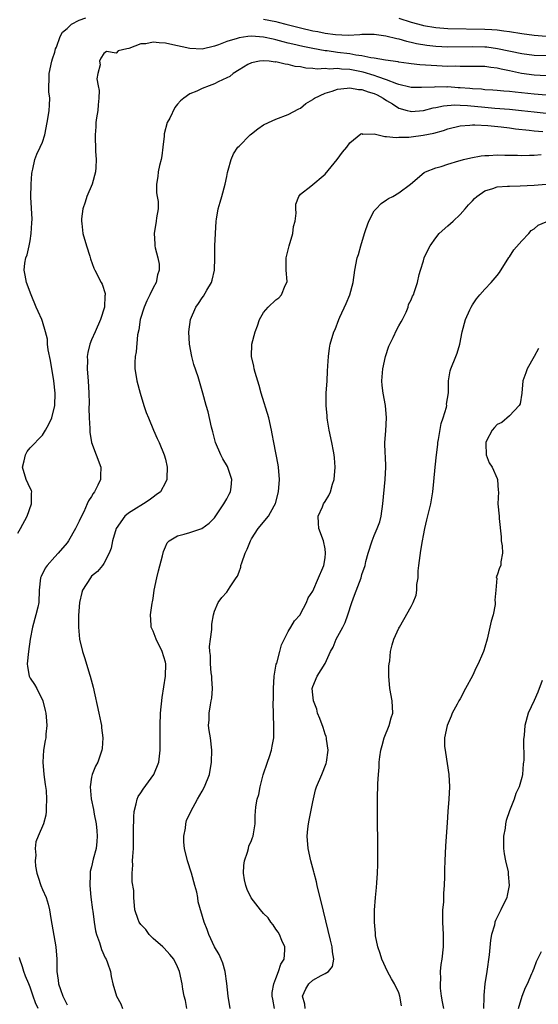
# Model space of a CAD drawing. Units: inches. Extents: x 2523000 to 2526000, y 1536037 to 1539000.
# Drawn here: x 2523175 to 2523260, y 1536624 to 1536784 of the extents above; entities that cross this region are included whole.
import ezdxf

# ---------------------------------------------------------------- set-up
doc = ezdxf.new("R2010")
doc.units = ezdxf.units.IN
doc.header["$MEASUREMENT"] = 0
doc.layers.add('LD25231536_2ft', color=103, linetype='Continuous')

msp = doc.modelspace()

# ---------------------------------------------------------------- linework, layer by layer
at = {"layer": 'LD25231536_2ft'}
for points, elevation in [([(2523175, 1536700.28), (2523175.45, 1536701), (2523176.5, 1536703), (2523177.23, 1536705), (2523177.23, 1536706.77), (2523177.25, 1536707), (2523177.2, 1536707.2), (2523177, 1536707.56), (2523176.36, 1536709), (2523175.73, 1536711), (2523176.01, 1536712.01), (2523176.23, 1536713), (2523176.49, 1536713.51), (2523177, 1536714.11), (2523179, 1536716.21), (2523179.51, 1536717), (2523180.04, 1536717.96), (2523180.5, 1536719), (2523181.01, 1536721), (2523181.06, 1536723), (2523180.87, 1536725), (2523180.33, 1536728.33), (2523179.91, 1536730.09), (2523179.82, 1536731), (2523179.81, 1536731.81), (2523179.5, 1536733), (2523179, 1536734.66), (2523178.88, 1536735), (2523178.28, 1536736.28), (2523177.99, 1536737), (2523177.15, 1536739), (2523176.43, 1536741), (2523176.2, 1536742.2), (2523176.02, 1536743), (2523176.15, 1536744.15), (2523176.27, 1536745), (2523176.51, 1536745.49), (2523176.84, 1536747), (2523177, 1536747.81), (2523177.19, 1536749), (2523177.29, 1536750.71), (2523177.31, 1536751.31), (2523177.1, 1536754.9), (2523177.17, 1536757), (2523177.28, 1536758.72), (2523177.31, 1536759), (2523177.43, 1536759.43), (2523177.74, 1536761), (2523178.11, 1536761.89), (2523178.65, 1536763), (2523179, 1536763.85), (2523179.4, 1536765), (2523179.76, 1536767), (2523179.95, 1536767.95), (2523180.08, 1536769), (2523180.15, 1536769.85), (2523180.18, 1536771), (2523180.03, 1536772.03), (2523180.05, 1536773), (2523180.11, 1536773.89), (2523180.1, 1536775), (2523180.5, 1536777), (2523180.62, 1536777.38), (2523181, 1536778.45), (2523181.14, 1536779), (2523181.26, 1536779.26), (2523181.91, 1536781), (2523182.28, 1536781.72), (2523183, 1536782.31), (2523183.73, 1536783), (2523185, 1536783.67), (2523186.05, 1536784.05)], 8178), ([(2523215, 1536783.84), (2523217, 1536783.43), (2523217.35, 1536783.35), (2523218.61, 1536783), (2523221, 1536782.39), (2523223, 1536781.94), (2523223.82, 1536781.82), (2523225, 1536781.57), (2523226.67, 1536781.34), (2523228.75, 1536781.25), (2523230.65, 1536781.35), (2523231, 1536781.39), (2523233, 1536781.39), (2523234.88, 1536781.12), (2523236.66, 1536780.66), (2523237, 1536780.62), (2523238.24, 1536780.24), (2523239, 1536780.1), (2523239.87, 1536779.87), (2523241.58, 1536779.58), (2523243, 1536779.42), (2523245, 1536779.34), (2523249, 1536779.38), (2523251, 1536779.32), (2523251.3, 1536779.3), (2523253.07, 1536779.07), (2523257, 1536778.24), (2523259, 1536777.96), (2523261, 1536777.92)], 8178), ([(2523237, 1536783.98), (2523239, 1536783.33), (2523240.84, 1536782.84), (2523241, 1536782.8), (2523243, 1536782.47), (2523245, 1536782.32), (2523251, 1536782.21), (2523252.15, 1536782.15), (2523253, 1536782.08), (2523254.07, 1536781.93), (2523255, 1536781.83), (2523257, 1536781.52), (2523259, 1536781.23), (2523261, 1536781.05)], 8176), ([(2523261, 1536774.63), (2523259, 1536774.71), (2523256.98, 1536774.98), (2523255, 1536775.4), (2523253.67, 1536775.67), (2523253, 1536775.84), (2523251.95, 1536775.95), (2523251, 1536776.11), (2523248.15, 1536776.15), (2523247, 1536776.12), (2523246.16, 1536776.16), (2523245, 1536776.15), (2523242.27, 1536776.27), (2523240.41, 1536776.4), (2523239, 1536776.57), (2523238.63, 1536776.63), (2523237, 1536776.84), (2523236.88, 1536776.88), (2523234.84, 1536777.16), (2523233, 1536777.51), (2523232.44, 1536777.56), (2523231, 1536777.88), (2523230.02, 1536777.98), (2523229, 1536778.18), (2523227, 1536778.43), (2523225.33, 1536778.67), (2523225, 1536778.7), (2523223, 1536779.05), (2523221.38, 1536779.38), (2523219.76, 1536779.76), (2523219, 1536779.95), (2523218.15, 1536780.15), (2523217, 1536780.47), (2523216.55, 1536780.55), (2523215, 1536780.91), (2523213, 1536781.05), (2523212.45, 1536781), (2523211, 1536780.81), (2523210.69, 1536780.69), (2523209, 1536780.17), (2523207.63, 1536779.63), (2523207, 1536779.41), (2523205, 1536778.97), (2523203, 1536779.05), (2523199.74, 1536779.74), (2523199, 1536779.94), (2523197.97, 1536779.97), (2523197, 1536780.1), (2523195.83, 1536779.83), (2523195, 1536779.79), (2523193.06, 1536779.06), (2523192.75, 1536779), (2523191.34, 1536778.66), (2523191, 1536778.31), (2523189.42, 1536778.58), (2523189, 1536778.23), (2523188.49, 1536777.51), (2523188.26, 1536777), (2523188.4, 1536776.4), (2523188, 1536775), (2523187.85, 1536774.15), (2523188.09, 1536773), (2523188.22, 1536772.22), (2523188.19, 1536771), (2523188.08, 1536769.92), (2523188.01, 1536769), (2523187.79, 1536767.79), (2523187.7, 1536767), (2523187.69, 1536766.31), (2523187.57, 1536765), (2523187.63, 1536762.38), (2523187.72, 1536761), (2523187.69, 1536759.69), (2523187.65, 1536759), (2523187.09, 1536757), (2523186.23, 1536755), (2523185.93, 1536754.07), (2523185.57, 1536753), (2523185.35, 1536751.35), (2523185.33, 1536751), (2523185.39, 1536750.61), (2523185.57, 1536749), (2523186.17, 1536747), (2523186.73, 1536745.27), (2523186.84, 1536744.84), (2523187.36, 1536743.36), (2523187.53, 1536743), (2523188.58, 1536741), (2523188.74, 1536740.74), (2523189.21, 1536739.21), (2523189.21, 1536739), (2523189.17, 1536738.83), (2523189.08, 1536737), (2523188.47, 1536735), (2523187.59, 1536733), (2523187, 1536731.71), (2523186.71, 1536731), (2523186.37, 1536729.63), (2523186.28, 1536729), (2523186.31, 1536728.31), (2523186.29, 1536727), (2523186.4, 1536725.6), (2523186.46, 1536725), (2523186.56, 1536723), (2523186.58, 1536721.42), (2523186.56, 1536720.56), (2523186.61, 1536719), (2523186.72, 1536717.28), (2523186.7, 1536716.7), (2523187, 1536714.99), (2523188.51, 1536711), (2523188.43, 1536709.57), (2523188.46, 1536709), (2523188.04, 1536708.04), (2523187.49, 1536707), (2523187.27, 1536706.73), (2523187, 1536706.23), (2523186.48, 1536705.52), (2523186.29, 1536705), (2523185.74, 1536703.74), (2523185.36, 1536703), (2523185, 1536702.2), (2523184.39, 1536701), (2523183.23, 1536699), (2523183, 1536698.68), (2523181.58, 1536697), (2523181, 1536696.39), (2523179.76, 1536695), (2523179.45, 1536694.55), (2523178.77, 1536693.23), (2523178.68, 1536693), (2523178.44, 1536691), (2523178.39, 1536689), (2523178.23, 1536688.23), (2523177.95, 1536687), (2523177.37, 1536685), (2523176.99, 1536683), (2523176.71, 1536681), (2523176.53, 1536679), (2523176.58, 1536678.58), (2523176.86, 1536677), (2523176.89, 1536676.89), (2523177, 1536676.68), (2523177.68, 1536675.68), (2523178.08, 1536675), (2523179.05, 1536673), (2523179.43, 1536671.43), (2523179.53, 1536671), (2523179.59, 1536670.41), (2523179.69, 1536669), (2523179.56, 1536667.56), (2523179.53, 1536667), (2523179.44, 1536666.56), (2523179.19, 1536665), (2523179.06, 1536663), (2523179.23, 1536661), (2523179.42, 1536659.42), (2523179.58, 1536658.42), (2523179.68, 1536657), (2523179.58, 1536655.58), (2523179.63, 1536655), (2523179.57, 1536654.43), (2523179.15, 1536653), (2523178.29, 1536651), (2523177.92, 1536650.08), (2523177.81, 1536649), (2523177.91, 1536647.91), (2523177.8, 1536647), (2523177.89, 1536646.11), (2523178.1, 1536645), (2523178.31, 1536644.31), (2523178.73, 1536643), (2523179, 1536642.31), (2523179.59, 1536641), (2523179.92, 1536639.92), (2523180.15, 1536639), (2523180.37, 1536637.63), (2523181.2, 1536633), (2523181.34, 1536631), (2523181.32, 1536630.68), (2523181.34, 1536629), (2523181.58, 1536627.58), (2523181.62, 1536627), (2523181.92, 1536626.08), (2523182.31, 1536625), (2523182.54, 1536624.54), (2523183, 1536623.56)], 8180), ([(2523261, 1536771.48), (2523259, 1536771.62), (2523255.93, 1536771.93), (2523255, 1536772.05), (2523254.11, 1536772.11), (2523253, 1536772.23), (2523252.29, 1536772.29), (2523251, 1536772.36), (2523250.43, 1536772.43), (2523249, 1536772.5), (2523248.56, 1536772.55), (2523247, 1536772.67), (2523246.68, 1536772.68), (2523245, 1536772.8), (2523244.79, 1536772.79), (2523243, 1536772.82), (2523242.79, 1536772.79), (2523240.7, 1536772.7), (2523239, 1536772.73), (2523238.79, 1536772.79), (2523237, 1536773.21), (2523236.7, 1536773.3), (2523235, 1536773.98), (2523233.56, 1536774.44), (2523233, 1536774.66), (2523231.19, 1536775.19), (2523229, 1536775.62), (2523227.69, 1536775.69), (2523227, 1536775.79), (2523225.72, 1536775.71), (2523225, 1536775.78), (2523223.72, 1536775.72), (2523223, 1536775.8), (2523221.87, 1536775.87), (2523221, 1536776.06), (2523220.15, 1536776.15), (2523219, 1536776.48), (2523218.49, 1536776.49), (2523217, 1536776.87), (2523216.86, 1536776.86), (2523215.88, 1536777), (2523214.93, 1536777.07), (2523214.31, 1536777), (2523213, 1536776.75), (2523212.44, 1536776.44), (2523211, 1536775.6), (2523210.03, 1536775), (2523209.47, 1536774.53), (2523209, 1536774.29), (2523207.62, 1536773.62), (2523207, 1536773.29), (2523206.11, 1536773), (2523205, 1536772.53), (2523204.1, 1536772.1), (2523203, 1536771.71), (2523201.99, 1536771), (2523201.44, 1536770.56), (2523201, 1536769.98), (2523200.56, 1536769.44), (2523199.74, 1536767.74), (2523199.31, 1536767), (2523198.82, 1536765.18), (2523198.79, 1536764.79), (2523198.59, 1536763), (2523198.41, 1536761.59), (2523198.31, 1536761), (2523198.05, 1536760.05), (2523197.83, 1536759), (2523197.78, 1536758.22), (2523197.54, 1536757), (2523197.58, 1536755.58), (2523197.69, 1536755), (2523197.81, 1536754.19), (2523197.82, 1536753), (2523197.54, 1536751.54), (2523197.49, 1536751), (2523197.16, 1536749), (2523197.3, 1536747.3), (2523197.31, 1536747), (2523197.36, 1536746.64), (2523197.78, 1536745), (2523197.97, 1536743.97), (2523198, 1536743), (2523197.73, 1536742.27), (2523197.49, 1536741), (2523197, 1536740.15), (2523196.48, 1536739), (2523195.98, 1536738.02), (2523195.55, 1536737), (2523194.9, 1536735), (2523194.66, 1536733.34), (2523194.49, 1536732.49), (2523194.27, 1536729.73), (2523194.09, 1536729), (2523194.02, 1536728.02), (2523194.05, 1536727), (2523194.27, 1536725.73), (2523194.38, 1536725), (2523194.89, 1536723), (2523195.51, 1536721), (2523195.89, 1536719.89), (2523196.25, 1536719), (2523197.08, 1536717), (2523197.67, 1536715.67), (2523197.99, 1536715), (2523198.82, 1536713), (2523199, 1536712.31), (2523199.3, 1536711), (2523199.22, 1536709.22), (2523199.24, 1536709), (2523199, 1536708.49), (2523198.19, 1536707), (2523197.53, 1536706.47), (2523197, 1536706.09), (2523196.38, 1536705.62), (2523195.46, 1536705), (2523195, 1536704.75), (2523194.33, 1536704.33), (2523193, 1536703.53), (2523192.41, 1536703), (2523191.01, 1536701), (2523190.4, 1536699), (2523190.17, 1536697.83), (2523189.84, 1536697), (2523189, 1536695.33), (2523188.79, 1536695), (2523187.96, 1536694.04), (2523187, 1536693.24), (2523186.8, 1536693), (2523185.51, 1536691), (2523185.39, 1536690.61), (2523185.01, 1536689), (2523184.85, 1536686.85), (2523184.84, 1536685), (2523185.03, 1536683), (2523185.51, 1536681), (2523185.9, 1536679.9), (2523186.65, 1536677.35), (2523186.77, 1536677), (2523187.23, 1536675.23), (2523188.19, 1536671), (2523188.5, 1536669.5), (2523188.59, 1536669), (2523188.62, 1536668.62), (2523188.83, 1536667), (2523188.73, 1536665.27), (2523188.69, 1536665), (2523188.51, 1536664.51), (2523187.99, 1536663), (2523187.64, 1536662.36), (2523187.07, 1536661), (2523187, 1536660.6), (2523186.77, 1536659), (2523186.94, 1536657.06), (2523187.31, 1536655.31), (2523187.42, 1536654.58), (2523187.73, 1536653), (2523187.85, 1536651.85), (2523187.92, 1536651), (2523187.86, 1536650.14), (2523187.75, 1536649), (2523187.28, 1536647.28), (2523187, 1536646.02), (2523186.77, 1536645.23), (2523186.74, 1536645), (2523186.76, 1536644.76), (2523186.7, 1536643), (2523186.9, 1536641.1), (2523187.17, 1536639), (2523187.21, 1536638.79), (2523187.42, 1536637), (2523187.61, 1536635.61), (2523187.79, 1536635), (2523188.27, 1536633.73), (2523188.59, 1536632.59), (2523189.22, 1536631.22), (2523189.37, 1536631), (2523189.6, 1536630.4), (2523190.06, 1536629), (2523190.19, 1536628.19), (2523190.44, 1536627), (2523191.03, 1536625), (2523191.75, 1536623.75), (2523192.05, 1536623)], 8182), ([(2523202.48, 1536623), (2523202.26, 1536624.26), (2523202.08, 1536625), (2523201.86, 1536626.14), (2523201.73, 1536627), (2523201.3, 1536629), (2523201, 1536629.73), (2523200.37, 1536631), (2523199.74, 1536631.74), (2523198.79, 1536632.79), (2523198.57, 1536633), (2523197, 1536634.38), (2523196.35, 1536635), (2523195.8, 1536635.8), (2523195, 1536636.66), (2523194.75, 1536637), (2523194.57, 1536637.43), (2523194.04, 1536639), (2523193.87, 1536641), (2523193.85, 1536642.15), (2523193.59, 1536643.59), (2523193.6, 1536645), (2523193.7, 1536646.3), (2523193.68, 1536647), (2523193.7, 1536647.7), (2523193.8, 1536649), (2523193.84, 1536650.16), (2523193.82, 1536651.82), (2523193.87, 1536654.13), (2523193.91, 1536655), (2523194.26, 1536656.26), (2523194.39, 1536657), (2523194.56, 1536657.44), (2523195, 1536658.04), (2523195.37, 1536658.63), (2523197.12, 1536661), (2523197.93, 1536663), (2523198.16, 1536665), (2523198.14, 1536669), (2523198.22, 1536671), (2523198.47, 1536673.53), (2523199.04, 1536677), (2523199.06, 1536679), (2523199, 1536679.26), (2523198.49, 1536681), (2523197.49, 1536683), (2523197, 1536684.33), (2523196.72, 1536685), (2523196.68, 1536685.32), (2523196.58, 1536687), (2523196.85, 1536688.85), (2523196.91, 1536689.09), (2523197, 1536689.64), (2523197.2, 1536691), (2523197.59, 1536693), (2523197.87, 1536694.13), (2523198.56, 1536696.56), (2523198.72, 1536697.28), (2523199, 1536698.02), (2523199.29, 1536698.71), (2523199.62, 1536699), (2523201, 1536699.83), (2523202.07, 1536700.07), (2523203, 1536700.35), (2523204.96, 1536701.04), (2523206.11, 1536701.89), (2523207, 1536702.76), (2523208.53, 1536705), (2523208.68, 1536705.32), (2523209, 1536705.84), (2523209.39, 1536706.61), (2523209.62, 1536707), (2523209.72, 1536707.72), (2523209.83, 1536709), (2523209.11, 1536711.11), (2523208.37, 1536712.37), (2523208.04, 1536713), (2523207.19, 1536715), (2523206.72, 1536716.72), (2523206.49, 1536717.51), (2523205.96, 1536719.96), (2523205.66, 1536721), (2523205.12, 1536723), (2523204.32, 1536725.68), (2523203.66, 1536727.66), (2523203.29, 1536729), (2523202.93, 1536731), (2523202.83, 1536733), (2523203.08, 1536735), (2523203.95, 1536737), (2523204.41, 1536737.59), (2523205, 1536738.53), (2523205.22, 1536738.78), (2523205.74, 1536739.74), (2523206.51, 1536741), (2523206.63, 1536741.37), (2523207, 1536743), (2523207.05, 1536745), (2523207.04, 1536747), (2523207.14, 1536749), (2523207.27, 1536751), (2523207.32, 1536751.32), (2523207.6, 1536753), (2523207.93, 1536754.07), (2523208.17, 1536755), (2523208.72, 1536757), (2523209, 1536758.24), (2523209.13, 1536758.87), (2523209.25, 1536759.25), (2523209.69, 1536761), (2523210.08, 1536761.92), (2523210.82, 1536763), (2523211, 1536763.2), (2523212.78, 1536765), (2523213, 1536765.19), (2523214.03, 1536765.97), (2523215, 1536766.62), (2523215.77, 1536767), (2523217, 1536767.58), (2523219, 1536768.33), (2523220.74, 1536769.26), (2523221, 1536769.37), (2523221.89, 1536770.11), (2523223, 1536770.77), (2523223.12, 1536770.88), (2523223.3, 1536771), (2523225, 1536771.79), (2523226.14, 1536772.14), (2523227, 1536772.46), (2523228.6, 1536772.6), (2523229, 1536772.67), (2523230.41, 1536772.41), (2523231, 1536772.39), (2523232.01, 1536772.01), (2523233, 1536771.74), (2523233.5, 1536771.5), (2523234.45, 1536771), (2523235, 1536770.62), (2523235.96, 1536770.04), (2523237, 1536769.37), (2523238.37, 1536769), (2523238.85, 1536768.85), (2523239, 1536768.83), (2523241, 1536768.99), (2523242.6, 1536769.4), (2523243, 1536769.46), (2523244.26, 1536769.74), (2523246.1, 1536769.9), (2523247, 1536769.87), (2523248.19, 1536769.81), (2523251, 1536769.52), (2523252.62, 1536769.38), (2523255, 1536769.2), (2523256.99, 1536768.99), (2523259, 1536768.75), (2523261, 1536768.55)], 8184), ([(2523209.55, 1536623), (2523209.24, 1536625), (2523209.02, 1536627.02), (2523208.71, 1536629), (2523208.34, 1536630.34), (2523208.07, 1536631), (2523207.78, 1536631.78), (2523207.02, 1536633), (2523206.09, 1536635), (2523205.82, 1536635.82), (2523205.31, 1536637), (2523204.34, 1536640.34), (2523204.28, 1536641), (2523204.1, 1536641.9), (2523203.8, 1536643), (2523203.24, 1536645), (2523202.59, 1536647), (2523202.11, 1536649), (2523202, 1536650), (2523201.99, 1536651), (2523202.29, 1536652.29), (2523202.34, 1536653), (2523202.47, 1536653.53), (2523203.13, 1536655), (2523204.21, 1536657), (2523205, 1536658.3), (2523205.39, 1536659), (2523206.16, 1536661), (2523206.52, 1536663), (2523206.57, 1536665), (2523206.34, 1536667), (2523206.15, 1536668.15), (2523206.05, 1536669), (2523206.11, 1536669.89), (2523206.13, 1536671), (2523206.33, 1536672.33), (2523206.47, 1536673), (2523206.55, 1536673.45), (2523206.65, 1536675), (2523206.55, 1536676.55), (2523206.54, 1536677), (2523206.47, 1536677.53), (2523206.35, 1536679), (2523206.35, 1536680.35), (2523206.24, 1536681), (2523206.17, 1536681.83), (2523206.33, 1536683), (2523206.58, 1536684.58), (2523206.56, 1536685.44), (2523206.85, 1536687), (2523207, 1536687.56), (2523207.58, 1536689), (2523208.19, 1536689.81), (2523209, 1536690.65), (2523209.54, 1536691.54), (2523210.51, 1536693), (2523210.73, 1536693.27), (2523211, 1536693.97), (2523211.26, 1536694.74), (2523211.31, 1536695), (2523211.45, 1536695.45), (2523212.01, 1536697), (2523212.32, 1536697.68), (2523212.84, 1536699), (2523213, 1536699.33), (2523214.13, 1536701), (2523215.78, 1536703), (2523216.7, 1536704.7), (2523216.92, 1536705.08), (2523217.41, 1536707), (2523217.58, 1536709), (2523217.41, 1536711), (2523217.36, 1536711.36), (2523216.63, 1536715), (2523216.39, 1536716.39), (2523216.27, 1536717), (2523215.83, 1536719), (2523214.6, 1536723), (2523214.28, 1536724.28), (2523213.62, 1536726.38), (2523213.47, 1536727), (2523213.41, 1536727.41), (2523213, 1536729), (2523213.06, 1536731), (2523213.6, 1536733), (2523214.01, 1536733.99), (2523214.34, 1536735), (2523215, 1536736.16), (2523215.72, 1536737), (2523217, 1536738.2), (2523217.46, 1536738.54), (2523217.89, 1536739), (2523218.52, 1536740.52), (2523218.78, 1536741), (2523218.81, 1536741.19), (2523218.69, 1536743), (2523218.66, 1536744.66), (2523218.67, 1536745), (2523219.15, 1536747), (2523219.77, 1536749), (2523219.88, 1536750.12), (2523220.11, 1536751), (2523220.28, 1536752.28), (2523220.22, 1536753), (2523220.24, 1536753.76), (2523220.71, 1536755), (2523221, 1536755.35), (2523222.69, 1536756.69), (2523225, 1536758.63), (2523226.95, 1536761), (2523227.81, 1536762.19), (2523228.51, 1536763), (2523229, 1536763.7), (2523230.84, 1536765.16), (2523231, 1536765.22), (2523231.15, 1536765.15), (2523233, 1536765.18), (2523234.74, 1536764.74), (2523235, 1536764.76), (2523236.56, 1536764.56), (2523237, 1536764.62), (2523238.65, 1536764.65), (2523239, 1536764.71), (2523240.95, 1536764.94), (2523242.69, 1536765.31), (2523244.27, 1536765.73), (2523245, 1536765.99), (2523247, 1536766.47), (2523248.58, 1536766.58), (2523249, 1536766.63), (2523249.35, 1536766.65), (2523251.46, 1536766.54), (2523253.68, 1536766.32), (2523255, 1536766.16), (2523256.01, 1536766.01), (2523258.2, 1536765.8), (2523259, 1536765.69), (2523260.42, 1536765.58)], 8186), ([(2523216.77, 1536623), (2523216.48, 1536624.48), (2523216.4, 1536625), (2523216.4, 1536625.6), (2523216.66, 1536627), (2523217, 1536627.84), (2523217.44, 1536629), (2523217.81, 1536630.19), (2523218.32, 1536631), (2523218.45, 1536632.45), (2523218.42, 1536633), (2523217.95, 1536634.05), (2523217.58, 1536635), (2523217.38, 1536635.38), (2523217, 1536635.89), (2523216.56, 1536636.56), (2523216.19, 1536637), (2523215.71, 1536637.71), (2523215, 1536638.42), (2523214.5, 1536639), (2523212.99, 1536640.99), (2523212.32, 1536642.32), (2523212.08, 1536643), (2523211.88, 1536643.88), (2523211.7, 1536645), (2523211.77, 1536646.23), (2523211.88, 1536647), (2523212.38, 1536648.38), (2523212.54, 1536649), (2523212.61, 1536649.39), (2523213, 1536650.27), (2523213.2, 1536650.8), (2523213.3, 1536651), (2523213.37, 1536651.37), (2523213.6, 1536653), (2523213.62, 1536654.38), (2523213.67, 1536655), (2523213.75, 1536655.75), (2523213.95, 1536657), (2523214.23, 1536657.77), (2523214.43, 1536659), (2523214.94, 1536660.94), (2523215.62, 1536663), (2523215.96, 1536663.96), (2523216.29, 1536665), (2523216.38, 1536665.62), (2523216.65, 1536667), (2523216.65, 1536668.65), (2523216.67, 1536669), (2523216.58, 1536670.58), (2523216.62, 1536671), (2523216.55, 1536672.55), (2523216.62, 1536673.38), (2523216.59, 1536675), (2523216.7, 1536677), (2523217.05, 1536678.95), (2523217.12, 1536679.12), (2523217.63, 1536681), (2523217.9, 1536682.1), (2523219, 1536684.27), (2523219.44, 1536685), (2523220, 1536686), (2523220.92, 1536687), (2523221, 1536687.12), (2523221.99, 1536689), (2523222.26, 1536689.74), (2523223, 1536690.83), (2523223.92, 1536693), (2523224.64, 1536694.64), (2523224.77, 1536695), (2523225, 1536696.27), (2523225.09, 1536697), (2523225, 1536697.71), (2523224.73, 1536699), (2523223.97, 1536701), (2523223.9, 1536701.9), (2523223.88, 1536703), (2523224.55, 1536704.55), (2523224.76, 1536705), (2523225, 1536705.43), (2523225.63, 1536706.37), (2523225.87, 1536707), (2523226.21, 1536708.21), (2523226.47, 1536709), (2523226.65, 1536711), (2523226.51, 1536712.51), (2523226.49, 1536713), (2523226.39, 1536713.61), (2523226.11, 1536715), (2523225.68, 1536717), (2523225.38, 1536718.62), (2523225.32, 1536719), (2523225.31, 1536719.31), (2523225.15, 1536721), (2523225.19, 1536723), (2523225.32, 1536725), (2523225.39, 1536726.61), (2523225.47, 1536727.47), (2523225.55, 1536729), (2523225.69, 1536730.31), (2523225.83, 1536731), (2523226.44, 1536733), (2523226.63, 1536733.37), (2523227.23, 1536735), (2523227.4, 1536735.4), (2523228.41, 1536737.59), (2523229.03, 1536739), (2523229.56, 1536741), (2523229.85, 1536743), (2523230.23, 1536745), (2523230.41, 1536745.59), (2523230.79, 1536747), (2523231.4, 1536749), (2523231.63, 1536749.63), (2523232.1, 1536751), (2523233, 1536752.64), (2523233.3, 1536753), (2523234.13, 1536753.87), (2523235, 1536754.47), (2523235.34, 1536754.66), (2523236.02, 1536755), (2523237, 1536755.59), (2523238.9, 1536757), (2523241.12, 1536758.88), (2523241.34, 1536759), (2523243, 1536759.65), (2523243.89, 1536759.89), (2523245, 1536760.27), (2523246.79, 1536760.79), (2523247, 1536760.86), (2523247.52, 1536761), (2523248.71, 1536761.29), (2523250.4, 1536761.6), (2523251, 1536761.67), (2523251.67, 1536761.67), (2523253, 1536761.76), (2523254.26, 1536761.74), (2523255, 1536761.7), (2523256.3, 1536761.7), (2523257, 1536761.67), (2523258.26, 1536761.74), (2523259, 1536761.73), (2523260.18, 1536761.82)], 8188), ([(2523221.78, 1536623), (2523221.69, 1536623.69), (2523221.33, 1536625), (2523221.85, 1536626.15), (2523222.37, 1536627), (2523223, 1536627.59), (2523224.35, 1536628.35), (2523225, 1536628.66), (2523225.53, 1536629), (2523226.21, 1536629.79), (2523226.41, 1536631), (2523226.18, 1536632.18), (2523226.15, 1536633), (2523225.89, 1536634.11), (2523224.36, 1536640.36), (2523223.92, 1536642.08), (2523223.71, 1536643), (2523223.59, 1536643.59), (2523223.21, 1536645), (2523223.19, 1536645.19), (2523222.69, 1536647), (2523222.25, 1536649), (2523222.1, 1536651), (2523222.21, 1536652.21), (2523222.29, 1536653), (2523222.43, 1536653.57), (2523223, 1536656.58), (2523223.46, 1536658.54), (2523223.59, 1536659), (2523224.47, 1536661), (2523225.19, 1536662.81), (2523225.24, 1536663), (2523225.49, 1536665), (2523225.24, 1536666.76), (2523225.23, 1536667), (2523225.2, 1536667.2), (2523225, 1536667.59), (2523224.66, 1536668.66), (2523224.14, 1536670.14), (2523223.77, 1536671), (2523223.64, 1536671.64), (2523223.11, 1536673), (2523223, 1536673.98), (2523222.92, 1536675), (2523223, 1536675.34), (2523223.71, 1536677), (2523225, 1536679.07), (2523225.87, 1536681), (2523226.29, 1536681.71), (2523226.81, 1536683), (2523227.89, 1536685), (2523228.25, 1536685.75), (2523228.72, 1536687), (2523229.36, 1536689), (2523229.8, 1536690.2), (2523230.86, 1536693), (2523231, 1536693.53), (2523231.5, 1536695), (2523231.65, 1536695.65), (2523232.01, 1536697), (2523232.66, 1536699), (2523233, 1536699.86), (2523233.5, 1536701), (2523233.89, 1536702.11), (2523234.12, 1536703), (2523234.42, 1536705), (2523234.77, 1536709), (2523234.86, 1536711), (2523234.81, 1536712.8), (2523234.77, 1536713.23), (2523234.74, 1536715), (2523234.88, 1536716.88), (2523235.01, 1536719), (2523234.83, 1536721), (2523234.46, 1536723), (2523234.29, 1536724.29), (2523234.25, 1536725), (2523234.31, 1536725.69), (2523234.39, 1536727), (2523234.83, 1536729), (2523235.36, 1536730.64), (2523235.51, 1536731), (2523236.07, 1536732.07), (2523236.65, 1536733.35), (2523237, 1536733.94), (2523237.37, 1536734.63), (2523237.6, 1536735), (2523238.19, 1536736.19), (2523238.51, 1536737), (2523238.59, 1536737.41), (2523239, 1536738.18), (2523239.22, 1536738.78), (2523239.36, 1536739), (2523239.56, 1536739.56), (2523240.02, 1536741), (2523240.31, 1536742.31), (2523240.5, 1536743), (2523241, 1536744.51), (2523241.14, 1536745), (2523241.71, 1536746.29), (2523242.08, 1536747), (2523243, 1536748.27), (2523243.59, 1536749), (2523245, 1536750.22), (2523245.83, 1536751), (2523247, 1536752.06), (2523247.77, 1536753), (2523248.35, 1536753.65), (2523249, 1536754.28), (2523249.34, 1536754.66), (2523249.7, 1536755), (2523251, 1536755.89), (2523252.28, 1536756.28), (2523253, 1536756.56), (2523254.66, 1536756.66), (2523255, 1536756.7), (2523256.72, 1536756.72), (2523259, 1536756.84), (2523260.98, 1536757.02)], 8190), ([(2523237.41, 1536623.41), (2523237.18, 1536625), (2523237, 1536625.5), (2523236.31, 1536627), (2523235.82, 1536627.82), (2523235.16, 1536629), (2523234.21, 1536631), (2523233.94, 1536631.94), (2523233.57, 1536633), (2523233.21, 1536634.79), (2523233.19, 1536635), (2523233.2, 1536635.2), (2523233.02, 1536637), (2523233.05, 1536638.95), (2523233.21, 1536641), (2523233.37, 1536642.63), (2523233.41, 1536643.41), (2523233.53, 1536645), (2523233.59, 1536646.41), (2523233.56, 1536650.44), (2523233.52, 1536653), (2523233.52, 1536655), (2523233.52, 1536657), (2523233.58, 1536659.58), (2523233.67, 1536661), (2523233.8, 1536662.2), (2523233.82, 1536663), (2523233.9, 1536663.9), (2523234.08, 1536665), (2523234.29, 1536665.71), (2523234.62, 1536667), (2523235.43, 1536669), (2523235.76, 1536670.24), (2523236, 1536671), (2523235.9, 1536673), (2523235.52, 1536675), (2523235.35, 1536677), (2523235.38, 1536678.62), (2523235.42, 1536679), (2523235.51, 1536679.51), (2523235.65, 1536681), (2523235.9, 1536682.1), (2523236.19, 1536683), (2523237, 1536684.81), (2523237.09, 1536685), (2523237.8, 1536686.2), (2523239, 1536688.35), (2523239.32, 1536689), (2523239.8, 1536690.2), (2523239.93, 1536691), (2523239.93, 1536691.93), (2523240.12, 1536693), (2523240.15, 1536694.15), (2523240.24, 1536695), (2523240.57, 1536697.43), (2523240.86, 1536699), (2523241, 1536699.88), (2523241.22, 1536701), (2523241.55, 1536702.45), (2523241.92, 1536703.92), (2523242.21, 1536705), (2523242.34, 1536705.66), (2523242.54, 1536707), (2523242.67, 1536708.67), (2523242.89, 1536711), (2523243.12, 1536713), (2523243.34, 1536714.66), (2523243.37, 1536715), (2523243.47, 1536715.47), (2523243.91, 1536718.09), (2523244.23, 1536719), (2523244.76, 1536720.76), (2523244.79, 1536721), (2523244.77, 1536721.23), (2523245.07, 1536723.07), (2523245.09, 1536725), (2523245.37, 1536726.63), (2523245.45, 1536727), (2523246.28, 1536729), (2523246.47, 1536729.53), (2523246.94, 1536731), (2523247.3, 1536733), (2523247.85, 1536735), (2523248.55, 1536736.55), (2523248.78, 1536737), (2523249, 1536737.38), (2523249.64, 1536738.36), (2523250.17, 1536739), (2523251, 1536739.95), (2523252.03, 1536741), (2523253, 1536742.15), (2523253.37, 1536742.63), (2523254.9, 1536745.1), (2523255, 1536745.21), (2523255.69, 1536746.31), (2523257, 1536747.79), (2523258.14, 1536749), (2523258.54, 1536749.46), (2523259, 1536749.71), (2523259.67, 1536750.33), (2523261, 1536750.88)], 8192), ([(2523259.74, 1536730.26), (2523259.01, 1536729), (2523257.89, 1536727), (2523257.67, 1536726.33), (2523257.2, 1536725), (2523257, 1536723), (2523256.72, 1536721.28), (2523256.61, 1536721), (2523255, 1536719.36), (2523253.76, 1536718.24), (2523253, 1536717.9), (2523252.58, 1536717.42), (2523252.19, 1536717), (2523251.25, 1536715.25), (2523251.14, 1536715), (2523251.17, 1536714.83), (2523251.19, 1536713), (2523251.68, 1536711.68), (2523252.18, 1536711), (2523253, 1536709.13), (2523253.08, 1536709), (2523253.18, 1536707.18), (2523253.21, 1536707), (2523253.13, 1536705), (2523253.34, 1536703), (2523253.35, 1536702.65), (2523253.67, 1536699.67), (2523253.68, 1536699), (2523253.8, 1536698.2), (2523253.87, 1536697), (2523253.6, 1536695.6), (2523253.58, 1536695), (2523253.36, 1536694.64), (2523253, 1536693.41), (2523252.85, 1536693.15), (2523252.88, 1536693), (2523252.93, 1536692.93), (2523252.79, 1536691), (2523252.61, 1536689.39), (2523252.7, 1536689), (2523252.68, 1536688.68), (2523252.33, 1536687), (2523252.05, 1536685.95), (2523251.35, 1536683), (2523251, 1536681.73), (2523250.81, 1536681.19), (2523250.76, 1536681), (2523250.62, 1536680.62), (2523249.93, 1536679), (2523249.6, 1536678.4), (2523249, 1536677.06), (2523247.86, 1536675), (2523247, 1536673.33), (2523246.78, 1536673), (2523246.48, 1536672.48), (2523245.68, 1536671), (2523245.5, 1536670.5), (2523244.87, 1536669), (2523244.45, 1536667), (2523244.44, 1536665.56), (2523244.52, 1536665), (2523244.62, 1536664.62), (2523245.14, 1536661), (2523245.22, 1536659), (2523245.13, 1536657), (2523244.99, 1536655), (2523244.84, 1536653.16), (2523244.6, 1536649.4), (2523244.5, 1536647), (2523244.45, 1536645.55), (2523244.45, 1536644.45), (2523244.4, 1536643), (2523244.29, 1536641.71), (2523244.25, 1536640.25), (2523244.13, 1536639), (2523244.1, 1536637.9), (2523244.12, 1536637), (2523244.21, 1536635), (2523244.22, 1536633.78), (2523244.21, 1536633), (2523244.01, 1536631), (2523243.86, 1536630.14), (2523243.75, 1536629), (2523243.78, 1536627.78), (2523243.7, 1536627), (2523243.74, 1536626.26), (2523243.89, 1536625), (2523244.06, 1536624.06), (2523244.27, 1536623)], 8194), ([(2523260.3, 1536676.3), (2523259.6, 1536674.4), (2523259, 1536673.03), (2523258.06, 1536671), (2523257.51, 1536669), (2523257.39, 1536667.39), (2523257.29, 1536666.71), (2523257.35, 1536663.35), (2523257.3, 1536663), (2523257.24, 1536662.76), (2523257.12, 1536661), (2523257, 1536660.52), (2523256.57, 1536659), (2523256.05, 1536657.95), (2523255.75, 1536657), (2523255, 1536655.11), (2523254.46, 1536653.54), (2523254.37, 1536653), (2523254.29, 1536652.29), (2523254.05, 1536651), (2523254.06, 1536649), (2523254.14, 1536648.14), (2523254.37, 1536647), (2523254.78, 1536645.22), (2523254.81, 1536645), (2523254.81, 1536644.81), (2523254.98, 1536643), (2523254.65, 1536641.35), (2523254.56, 1536641), (2523253.62, 1536639), (2523253.4, 1536638.6), (2523252.74, 1536637.26), (2523252.64, 1536637), (2523252.55, 1536636.55), (2523252.1, 1536635), (2523251.93, 1536634.07), (2523251.68, 1536631.68), (2523251.32, 1536629), (2523251.02, 1536626.98), (2523250.83, 1536625.17), (2523250.83, 1536624.83), (2523250.77, 1536623)], 8196), ([(2523178.28, 1536623), (2523177.89, 1536623.89), (2523177.48, 1536625), (2523177, 1536626.42), (2523176.76, 1536627), (2523176.26, 1536628.26), (2523175.99, 1536629), (2523175.76, 1536629.76), (2523175.33, 1536631), (2523175.27, 1536631.27)], 8178), ([(2523256.48, 1536623), (2523257.07, 1536625), (2523257.61, 1536626.39), (2523257.93, 1536627), (2523258.67, 1536628.67), (2523258.79, 1536629), (2523258.84, 1536629.16), (2523259, 1536629.54), (2523259.4, 1536630.6), (2523260.22, 1536632.22)], 8198)]:
    msp.add_lwpolyline(points, dxfattribs=dict(at, elevation=elevation))

doc.saveas('drawing.dxf')
